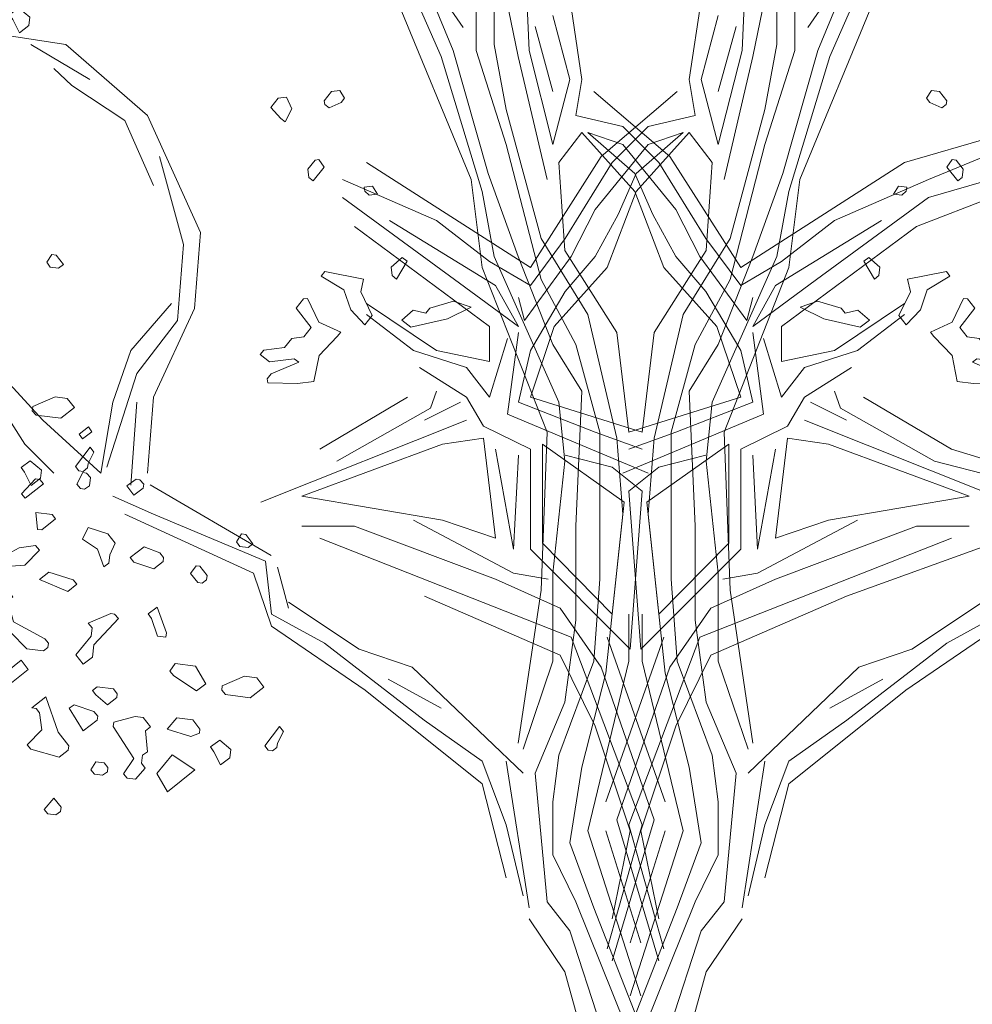
# Model space of a CAD drawing. Units: millimetres. Extents: x 4640 to 6390, y 4090 to 5339.
# Drawn here: x 5711 to 5712, y 4651 to 4652 of the extents above; entities that cross this region are included whole.
import ezdxf

# ---------------------------------------------------------------- set-up
doc = ezdxf.new("R2010")
doc.units = ezdxf.units.MM
doc.layers.get('0').update_dxf_attribs({"lineweight": 5})
doc.layers.add('nomenclatura', color=7, linetype='Continuous', lineweight=5)

# ---------------------------------------------------------------- blocks, each defined once
blk = doc.blocks.new('vf-secciones')
at = {"color": 44, "linetype": 'ByBlock'}
for p, q in [((5711.63095, 4652.33776), (5711.5349, 4652.55623)), ((5711.98373, 4652.33776), (5712.07978, 4652.55623)), ((5711.65813, 4652.22626), (5711.5349, 4652.5245)), ((5711.95655, 4652.22626), (5712.07978, 4652.5245)), ((5711.67897, 4652.34864), (5711.67897, 4652.51906)), ((5711.93571, 4652.34864), (5711.93571, 4652.51906)), ((5711.64182, 4652.3432), (5711.5938, 4652.46014)), ((5711.71069, 4652.3432), (5711.70525, 4652.46558)), ((5711.90399, 4652.3432), (5711.90943, 4652.46558)), ((5711.97286, 4652.3432), (5712.02088, 4652.46014)), ((5711.73787, 4652.4556), (5711.75871, 4652.31691)), ((5711.87681, 4652.4556), (5711.85597, 4652.31691)), ((5711.61917, 4652.41028), (5711.65088, 4652.36405)), ((5711.99551, 4652.41028), (5711.9638, 4652.36405)), ((5711.70072, 4652.33776), (5711.68985, 4652.39124)), ((5711.91396, 4652.33776), (5711.92483, 4652.39124)), ((5711.66266, 4652.3432), (5711.66266, 4652.3858)), ((5711.95202, 4652.3432), (5711.95202, 4652.3858)), ((5711.11989, 4652.37493), (5711.29024, 4652.34864)), ((5711.73244, 4652.37493), (5711.74784, 4652.31691)), ((5711.88225, 4652.37493), (5711.86684, 4652.31691)), ((5711.73244, 4652.30603), (5711.71613, 4652.36495)), ((5711.88225, 4652.30603), (5711.89856, 4652.36495)), ((5711.31199, 4652.31691), (5711.25853, 4652.34864)), ((5711.29024, 4652.34864), (5711.36454, 4652.28427)), ((5711.67354, 4652.2317), (5711.64182, 4652.3432)), ((5711.68985, 4652.25799), (5711.66266, 4652.3432)), ((5711.68985, 4652.28971), (5711.67897, 4652.34864)), ((5711.73244, 4652.25799), (5711.71069, 4652.3432)), ((5711.88225, 4652.25799), (5711.90399, 4652.3432)), ((5711.92483, 4652.28971), (5711.93571, 4652.34864)), ((5711.92483, 4652.25799), (5711.95202, 4652.3432)), ((5711.94114, 4652.2317), (5711.97286, 4652.3432)), ((5711.6681, 4652.21538), (5711.63095, 4652.33776)), ((5711.727, 4652.22626), (5711.70072, 4652.33776)), ((5711.88768, 4652.22626), (5711.91396, 4652.33776)), ((5711.94658, 4652.21538), (5711.98373, 4652.33776)), ((5711.29568, 4652.31147), (5711.27937, 4652.32688)), ((5711.74784, 4652.31691), (5711.73244, 4652.25799)), ((5711.75871, 4652.31691), (5711.75328, 4652.28427)), ((5711.85597, 4652.31691), (5711.8614, 4652.28427)), ((5711.86684, 4652.31691), (5711.88225, 4652.25799)), ((5711.3437, 4652.27974), (5711.29568, 4652.31147)), ((5711.76959, 4652.30603), (5711.83845, 4652.24711)), ((5711.84509, 4652.30603), (5711.77623, 4652.24711)), ((5711.72156, 4652.17277), (5711.68985, 4652.28971)), ((5711.89312, 4652.17277), (5711.92483, 4652.28971)), ((5711.36998, 4652.22082), (5711.3437, 4652.27974)), ((5711.36454, 4652.28427), (5711.41257, 4652.17821)), ((5711.75328, 4652.28427), (5711.79587, 4652.2743)), ((5711.8614, 4652.28427), (5711.81882, 4652.2743)), ((5711.81882, 4652.2743), (5711.7862, 4652.24167)), ((5711.79587, 4652.2743), (5711.82849, 4652.24167)), ((5712.0514, 4652.24167), (5712.16376, 4652.2743)), ((5711.73787, 4652.24167), (5711.75871, 4652.26886)), ((5711.75871, 4652.26886), (5711.80674, 4652.21538)), ((5711.80674, 4652.2317), (5711.76415, 4652.26886)), ((5711.76415, 4652.26886), (5711.79587, 4652.25799)), ((5711.85597, 4652.26886), (5711.80794, 4652.21538)), ((5711.80794, 4652.2317), (5711.85053, 4652.26886)), ((5711.85053, 4652.26886), (5711.81882, 4652.25799)), ((5711.87681, 4652.24167), (5711.85597, 4652.26886)), ((5712.07314, 4652.22626), (5712.16376, 4652.26342)), ((5711.72156, 4652.13561), (5711.68985, 4652.25799)), ((5711.81882, 4652.25799), (5711.77079, 4652.19906)), ((5711.79587, 4652.25799), (5711.84389, 4652.19906)), ((5711.89312, 4652.13561), (5711.92483, 4652.25799)), ((5711.39717, 4652.16734), (5711.37542, 4652.24711)), ((5711.77623, 4652.24711), (5711.71189, 4652.14649)), ((5711.83845, 4652.24711), (5711.90279, 4652.14649)), ((5712.20091, 4652.24711), (5712.07314, 4652.20994)), ((5711.71189, 4652.14649), (5711.56329, 4652.24167)), ((5711.74331, 4652.1619), (5711.73787, 4652.24167)), ((5711.7862, 4652.24167), (5711.74361, 4652.17277)), ((5711.82849, 4652.24167), (5711.87107, 4652.17277)), ((5711.87137, 4652.1619), (5711.87681, 4652.24167)), ((5711.90279, 4652.14649), (5712.0514, 4652.24167)), ((5711.62672, 4652.18909), (5711.54154, 4652.22626)), ((5711.6681, 4652.14649), (5711.65813, 4652.22626)), ((5711.70072, 4652.15646), (5711.67354, 4652.2317)), ((5711.79163, 4652.19453), (5711.80794, 4652.2317)), ((5711.82305, 4652.19453), (5711.80674, 4652.2317)), ((5711.91396, 4652.15646), (5711.94114, 4652.2317)), ((5711.94658, 4652.14649), (5711.95655, 4652.22626)), ((5711.98797, 4652.18909), (5712.07314, 4652.22626)), ((5712.15832, 4652.22082), (5712.06227, 4652.18365)), ((5711.54154, 4652.20994), (5711.64303, 4652.13561)), ((5711.67897, 4652.15646), (5711.6681, 4652.21538)), ((5711.80794, 4652.21538), (5711.78166, 4652.14649)), ((5711.80674, 4652.21538), (5711.83302, 4652.14649)), ((5711.93571, 4652.15646), (5711.94658, 4652.21538)), ((5712.07314, 4652.20994), (5711.97166, 4652.13561)), ((5711.77079, 4652.19906), (5711.74904, 4652.15646)), ((5711.84389, 4652.19906), (5711.86564, 4652.15646)), ((5711.77079, 4652.15646), (5711.79163, 4652.19453)), ((5711.84389, 4652.15646), (5711.82305, 4652.19453)), ((5711.55241, 4652.18365), (5711.67474, 4652.093)), ((5711.68018, 4652.13017), (5711.58413, 4652.18909)), ((5711.67474, 4652.15192), (5711.62672, 4652.18909)), ((5711.9345, 4652.13017), (5712.03055, 4652.18909)), ((5711.93994, 4652.15192), (5711.98797, 4652.18909)), ((5712.06227, 4652.18365), (5711.93994, 4652.093)), ((5711.41257, 4652.17821), (5711.40713, 4652.10932)), ((5711.74361, 4652.17277), (5711.71189, 4652.13017)), ((5711.76415, 4652.10388), (5711.72156, 4652.17277)), ((5711.85053, 4652.10388), (5711.89312, 4652.17277)), ((5711.87107, 4652.17277), (5711.90279, 4652.13017)), ((5711.39173, 4652.09844), (5711.39717, 4652.16734)), ((5711.73787, 4652.02411), (5711.67897, 4652.15646)), ((5711.73244, 4652.07668), (5711.70072, 4652.15646)), ((5711.74904, 4652.15646), (5711.70646, 4652.09844)), ((5711.79043, 4652.08756), (5711.74331, 4652.1619)), ((5711.74361, 4652.12473), (5711.77079, 4652.15646)), ((5711.82425, 4652.08756), (5711.87137, 4652.1619)), ((5711.87107, 4652.12473), (5711.84389, 4652.15646)), ((5711.86564, 4652.15646), (5711.90823, 4652.09844)), ((5711.87681, 4652.02411), (5711.93571, 4652.15646)), ((5711.88225, 4652.07668), (5711.91396, 4652.15646)), ((5711.727, 4651.99691), (5711.6681, 4652.14649)), ((5711.71189, 4652.13017), (5711.67474, 4652.15192)), ((5711.78166, 4652.14649), (5711.73364, 4652.093)), ((5711.83302, 4652.14649), (5711.88104, 4652.093)), ((5711.88768, 4651.99691), (5711.94658, 4652.14649)), ((5711.90279, 4652.13017), (5711.93994, 4652.15192)), ((5711.64303, 4652.13561), (5711.70102, 4652.093)), ((5711.70102, 4652.093), (5711.68018, 4652.13017)), ((5711.75328, 4652.07668), (5711.72156, 4652.13561)), ((5711.8614, 4652.07668), (5711.89312, 4652.13561)), ((5711.97166, 4652.13561), (5711.91366, 4652.093)), ((5711.91366, 4652.093), (5711.9345, 4652.13017)), ((5711.70646, 4652.09844), (5711.70102, 4652.11929)), ((5711.71189, 4652.07125), (5711.74361, 4652.12473)), ((5711.90279, 4652.07125), (5711.87107, 4652.12473)), ((5711.90823, 4652.09844), (5711.91366, 4652.11929)), ((5711.34914, 4652.07125), (5711.38629, 4652.11385)), ((5711.62672, 4652.07125), (5711.56329, 4652.11385)), ((5711.98797, 4652.07125), (5712.0514, 4652.11385)), ((5711.40713, 4652.10932), (5711.36998, 4652.02864)), ((5711.60587, 4652.07125), (5711.56329, 4652.10388)), ((5711.79043, 4651.99147), (5711.76415, 4652.10388)), ((5711.82425, 4651.99147), (5711.85053, 4652.10388)), ((5712.00881, 4652.07125), (5712.0514, 4652.10388)), ((5711.35458, 4652.0504), (5711.39173, 4652.09844)), ((5711.67474, 4652.093), (5711.67474, 4652.06127)), ((5711.73364, 4652.093), (5711.71189, 4652.02864)), ((5711.88104, 4652.093), (5711.90279, 4652.02864)), ((5711.93994, 4652.093), (5711.93994, 4652.06127)), ((5711.69105, 4652.01323), (5711.70102, 4652.08756)), ((5711.8013, 4651.99691), (5711.79043, 4652.08756)), ((5711.81338, 4651.99691), (5711.82425, 4652.08756)), ((5711.92363, 4652.01323), (5711.91366, 4652.08756)), ((5711.69105, 4652.08212), (5711.67474, 4652.02864)), ((5711.75871, 4652.03408), (5711.73244, 4652.07668)), ((5711.77502, 4651.99691), (5711.75328, 4652.07668)), ((5711.83966, 4651.99691), (5711.8614, 4652.07668)), ((5711.85597, 4652.03408), (5711.88225, 4652.07668)), ((5711.92363, 4652.08212), (5711.93994, 4652.02864)), ((5711.2105, 4652.07125), (5711.2694, 4652.00779)), ((5711.33283, 4652.02411), (5711.34914, 4652.07125)), ((5711.6539, 4652.05583), (5711.60587, 4652.07125)), ((5711.67474, 4652.06127), (5711.62672, 4652.07125)), ((5711.70102, 4652.02411), (5711.71189, 4652.07125)), ((5711.91366, 4652.02411), (5711.90279, 4652.07125)), ((5711.93994, 4652.06127), (5711.98797, 4652.07125)), ((5711.96078, 4652.05583), (5712.00881, 4652.07125)), ((5711.20506, 4652.06127), (5711.25309, 4651.98603)), ((5711.32739, 4651.96518), (5711.35458, 4652.0504)), ((5711.61131, 4652.05583), (5711.6539, 4652.02864)), ((5711.67474, 4652.02864), (5711.6539, 4652.05583)), ((5711.93994, 4652.02864), (5711.96078, 4652.05583)), ((5712.00337, 4652.05583), (5711.96078, 4652.02864)), ((5711.62128, 4652.01867), (5711.62672, 4652.03408)), ((5711.75328, 4651.9117), (5711.75871, 4652.03408)), ((5711.8614, 4651.9117), (5711.85597, 4652.03408)), ((5711.9934, 4652.01867), (5711.98797, 4652.03408)), ((5711.32196, 4651.95975), (5711.33283, 4652.02411)), ((5711.34914, 4651.94887), (5711.35458, 4652.02411)), ((5711.36998, 4652.02864), (5711.36454, 4651.95975)), ((5711.5207, 4651.9815), (5711.60044, 4652.02864)), ((5711.64846, 4652.02411), (5711.61584, 4652.00779)), ((5711.6539, 4652.02864), (5711.6693, 4652.00235)), ((5711.77079, 4651.99691), (5711.70102, 4652.02411)), ((5711.71189, 4652.02864), (5711.81338, 4651.99691)), ((5711.74331, 4651.97062), (5711.73787, 4652.02411)), ((5711.90279, 4652.02864), (5711.8013, 4651.99691)), ((5711.84389, 4651.99691), (5711.91366, 4652.02411)), ((5711.87137, 4651.97062), (5711.87681, 4652.02411)), ((5711.96078, 4652.02864), (5711.94538, 4652.00235)), ((5711.96622, 4652.02411), (5711.99884, 4652.00779)), ((5712.09398, 4651.9815), (5712.01424, 4652.02864)), ((5711.5361, 4651.97062), (5711.62128, 4652.01867)), ((5711.81882, 4651.95975), (5711.69105, 4652.01323)), ((5711.79587, 4651.95975), (5711.92363, 4652.01323)), ((5712.07858, 4651.97062), (5711.9934, 4652.01867)), ((5711.2694, 4652.00779), (5711.32196, 4651.95975)), ((5711.6539, 4652.00779), (5711.46724, 4651.93346)), ((5711.96078, 4652.00779), (5712.14745, 4651.93346)), ((5711.6693, 4652.00235), (5711.71189, 4651.9815)), ((5711.72156, 4651.85368), (5711.727, 4651.99691)), ((5711.81338, 4651.9815), (5711.77079, 4651.99691)), ((5711.77502, 4651.86366), (5711.77502, 4651.99691)), ((5711.8013, 4651.9815), (5711.84389, 4651.99691)), ((5711.83966, 4651.86366), (5711.83966, 4651.99691)), ((5711.89312, 4651.85368), (5711.88768, 4651.99691)), ((5711.94538, 4652.00235), (5711.90279, 4651.9815)), ((5711.25309, 4651.98603), (5711.27937, 4651.95975)), ((5711.63215, 4651.98603), (5711.50439, 4651.9389)), ((5711.6693, 4651.99147), (5711.63215, 4651.98603)), ((5711.68018, 4651.90082), (5711.6693, 4651.99147)), ((5711.79707, 4651.93346), (5711.72277, 4651.98603)), ((5711.72277, 4651.98603), (5711.72277, 4651.89629)), ((5711.79587, 4651.92258), (5711.79043, 4651.99147)), ((5711.81761, 4651.93346), (5711.89192, 4651.98603)), ((5711.81882, 4651.92258), (5711.82425, 4651.99147)), ((5711.89192, 4651.98603), (5711.89192, 4651.89629)), ((5711.9345, 4651.90082), (5711.94538, 4651.99147)), ((5711.94538, 4651.99147), (5711.98253, 4651.98603)), ((5711.98253, 4651.98603), (5712.11029, 4651.9389)), ((5711.68018, 4651.9815), (5711.69649, 4651.89085)), ((5711.69649, 4651.89085), (5711.70102, 4651.97606)), ((5711.71189, 4651.9815), (5711.71189, 4651.89085)), ((5711.7862, 4651.96518), (5711.74361, 4651.97606)), ((5711.82849, 4651.96518), (5711.87107, 4651.97606)), ((5711.90279, 4651.9815), (5711.90279, 4651.89085)), ((5711.91819, 4651.89085), (5711.91366, 4651.97606)), ((5711.9345, 4651.9815), (5711.91819, 4651.89085)), ((5712.1846, 4651.95431), (5712.09398, 4651.9815)), ((5711.73244, 4651.86909), (5711.74331, 4651.97062)), ((5711.88225, 4651.86909), (5711.87137, 4651.97062)), ((5712.1846, 4651.94343), (5712.07858, 4651.97062)), ((5711.81338, 4651.94343), (5711.7862, 4651.96518)), ((5711.8013, 4651.94343), (5711.82849, 4651.96518)), ((5711.47674, 4651.88508), (5711.36682, 4651.9492)), ((5711.81218, 4651.8002), (5711.8013, 4651.94343)), ((5711.80251, 4651.8002), (5711.81338, 4651.94343)), ((5711.36998, 4651.92258), (5711.33283, 4651.9389)), ((5711.50439, 4651.9389), (5711.63215, 4651.91714)), ((5711.7862, 4651.83193), (5711.79707, 4651.93346)), ((5711.82849, 4651.83193), (5711.81761, 4651.93346)), ((5712.11029, 4651.9389), (5711.98253, 4651.91714)), ((5711.3437, 4651.92258), (5711.46059, 4651.86909)), ((5711.47147, 4651.87997), (5711.36998, 4651.92258)), ((5711.78046, 4651.77844), (5711.79587, 4651.92258)), ((5711.83422, 4651.77844), (5711.81882, 4651.92258)), ((5711.60587, 4651.91714), (5711.69649, 4651.86909)), ((5711.63215, 4651.91714), (5711.68018, 4651.90082)), ((5712.00881, 4651.91714), (5711.91819, 4651.86909)), ((5711.98253, 4651.91714), (5711.9345, 4651.90082)), ((5711.55241, 4651.9117), (5711.50439, 4651.9117)), ((5711.68018, 4651.86366), (5711.55241, 4651.9117)), ((5711.75328, 4651.82649), (5711.75328, 4651.9117)), ((5711.8614, 4651.82649), (5711.8614, 4651.9117)), ((5711.9345, 4651.86366), (5712.06227, 4651.9117)), ((5712.16718, 4651.90912), (5711.99884, 4651.84824)), ((5712.06227, 4651.9117), (5712.11029, 4651.9117)), ((5711.74904, 4651.81108), (5711.5207, 4651.90082)), ((5711.72277, 4651.89629), (5711.7862, 4651.83193)), ((5711.89192, 4651.89629), (5711.82849, 4651.83193)), ((5711.86564, 4651.81108), (5712.09398, 4651.90082)), ((5711.71189, 4651.89085), (5711.80251, 4651.8002)), ((5711.90279, 4651.89085), (5711.81218, 4651.8002)), ((5711.47691, 4651.83193), (5711.47147, 4651.87997)), ((5711.46059, 4651.86909), (5711.47691, 4651.82105)), ((5711.49231, 4651.83737), (5711.48234, 4651.87453)), ((5711.69649, 4651.86909), (5711.7282, 4651.86366)), ((5711.73244, 4651.78932), (5711.73244, 4651.86909)), ((5711.88225, 4651.78932), (5711.88225, 4651.86909)), ((5711.91819, 4651.86909), (5711.88648, 4651.86366)), ((5711.73908, 4651.83737), (5711.68018, 4651.86366)), ((5711.76959, 4651.78932), (5711.77502, 4651.86366)), ((5711.84509, 4651.78932), (5711.83966, 4651.86366)), ((5711.8756, 4651.83737), (5711.9345, 4651.86366)), ((5711.70072, 4651.71499), (5711.72156, 4651.85368)), ((5711.91396, 4651.71499), (5711.89312, 4651.85368)), ((5711.55665, 4651.8002), (5711.49231, 4651.84281)), ((5711.61584, 4651.84824), (5711.73908, 4651.79476)), ((5711.99884, 4651.84824), (5711.8756, 4651.79476)), ((5712.05804, 4651.8002), (5712.12237, 4651.84281)), ((5711.77623, 4651.78388), (5711.73908, 4651.83737)), ((5711.83845, 4651.78388), (5711.8756, 4651.83737)), ((5711.52493, 4651.80564), (5711.47691, 4651.83193)), ((5711.74331, 4651.75216), (5711.75328, 4651.82649)), ((5711.8013, 4651.78932), (5711.8013, 4651.83193)), ((5711.81338, 4651.78932), (5711.81338, 4651.83193)), ((5711.87137, 4651.75216), (5711.8614, 4651.82649)), ((5712.08975, 4651.80564), (5712.13778, 4651.83193)), ((5711.47691, 4651.82105), (5711.56208, 4651.76303)), ((5712.13778, 4651.82105), (5712.0526, 4651.76303)), ((5711.81338, 4651.64065), (5711.74904, 4651.81108)), ((5711.83302, 4651.81108), (5711.78046, 4651.6615)), ((5711.78166, 4651.81108), (5711.83422, 4651.6615)), ((5711.8013, 4651.64065), (5711.86564, 4651.81108)), ((5711.61554, 4651.73584), (5711.52493, 4651.80564)), ((5711.60467, 4651.78388), (5711.55665, 4651.8002)), ((5711.99914, 4651.73584), (5712.08975, 4651.80564)), ((5712.01001, 4651.78388), (5712.05804, 4651.8002)), ((5711.70525, 4651.70955), (5711.73244, 4651.78932)), ((5711.73787, 4651.70411), (5711.76959, 4651.78932)), ((5711.73908, 4651.79476), (5711.77079, 4651.7304)), ((5711.76415, 4651.63522), (5711.8013, 4651.78932)), ((5711.85053, 4651.63522), (5711.81338, 4651.78932)), ((5711.8756, 4651.79476), (5711.84389, 4651.7304)), ((5711.87681, 4651.70411), (5711.84509, 4651.78932)), ((5711.90943, 4651.70955), (5711.88225, 4651.78932)), ((5711.70525, 4651.68779), (5711.60467, 4651.78388)), ((5711.82425, 4651.64519), (5711.77623, 4651.78388)), ((5711.79043, 4651.64519), (5711.83845, 4651.78388)), ((5711.90943, 4651.68779), (5712.01001, 4651.78388)), ((5711.58292, 4651.773), (5711.63095, 4651.74672)), ((5711.75871, 4651.69323), (5711.78046, 4651.77844)), ((5711.85597, 4651.69323), (5711.83422, 4651.77844)), ((5712.03176, 4651.773), (5711.98373, 4651.74672)), ((5711.56208, 4651.76303), (5711.6681, 4651.67782)), ((5712.0526, 4651.76303), (5711.94658, 4651.67782)), ((5711.71613, 4651.68779), (5711.74331, 4651.75216)), ((5711.89856, 4651.68779), (5711.87137, 4651.75216)), ((5711.6681, 4651.69867), (5711.61554, 4651.73584)), ((5711.94658, 4651.69867), (5711.99914, 4651.73584)), ((5711.77079, 4651.7304), (5711.80251, 4651.63522)), ((5711.84389, 4651.7304), (5711.81218, 4651.63522)), ((5711.68985, 4651.64065), (5711.6681, 4651.69867)), ((5711.71069, 4651.56541), (5711.68985, 4651.69867)), ((5711.73244, 4651.6615), (5711.73787, 4651.70411)), ((5711.88225, 4651.6615), (5711.87681, 4651.70411)), ((5711.90399, 4651.56541), (5711.92483, 4651.69867)), ((5711.92483, 4651.64065), (5711.94658, 4651.69867)), ((5711.74784, 4651.62434), (5711.75871, 4651.69323)), ((5711.86684, 4651.62434), (5711.85597, 4651.69323)), ((5711.727, 4651.57085), (5711.71613, 4651.68779)), ((5711.88768, 4651.57085), (5711.89856, 4651.68779)), ((5711.6681, 4651.67782), (5711.68985, 4651.59261)), ((5711.94658, 4651.67782), (5711.92483, 4651.59261)), ((5711.73244, 4651.61346), (5711.73244, 4651.6615)), ((5711.88225, 4651.61346), (5711.88225, 4651.6615)), ((5711.7862, 4651.51737), (5711.82425, 4651.64519)), ((5711.82849, 4651.51737), (5711.79043, 4651.64519)), ((5711.70525, 4651.57629), (5711.68985, 4651.64065)), ((5711.78166, 4651.52825), (5711.81338, 4651.64065)), ((5711.83302, 4651.52825), (5711.8013, 4651.64065)), ((5711.90943, 4651.57629), (5711.92483, 4651.64065)), ((5711.81218, 4651.48564), (5711.76415, 4651.63522)), ((5711.78046, 4651.63522), (5711.81218, 4651.53369)), ((5711.80251, 4651.63522), (5711.7862, 4651.55544)), ((5711.80251, 4651.48564), (5711.85053, 4651.63522)), ((5711.83422, 4651.63522), (5711.80251, 4651.53369)), ((5711.81218, 4651.63522), (5711.82849, 4651.55544)), ((5711.76959, 4651.56541), (5711.74784, 4651.62434)), ((5711.84509, 4651.56541), (5711.86684, 4651.62434)), ((5711.75328, 4651.57085), (5711.73244, 4651.61346)), ((5711.8614, 4651.57085), (5711.88225, 4651.61346)), ((5711.74784, 4651.54457), (5711.727, 4651.57085)), ((5711.80674, 4651.4376), (5711.75328, 4651.57085)), ((5711.81761, 4651.44304), (5711.76959, 4651.56541)), ((5711.79707, 4651.44304), (5711.84509, 4651.56541)), ((5711.80794, 4651.4376), (5711.8614, 4651.57085)), ((5711.86684, 4651.54457), (5711.88768, 4651.57085)), ((5711.74331, 4651.5074), (5711.71069, 4651.55544)), ((5711.87137, 4651.5074), (5711.90399, 4651.55544)), ((5711.7859, 4651.42763), (5711.74784, 4651.54457)), ((5711.82878, 4651.42763), (5711.86684, 4651.54457)), ((5711.76959, 4651.41131), (5711.74331, 4651.5074)), ((5711.84509, 4651.41131), (5711.87137, 4651.5074))]:
    blk.add_line(p, q, dxfattribs=at)
at = {"color": 104}
for points in [[(5711.25663, 4652.36599), (5711.2482, 4652.35946), (5711.24211, 4652.3714), (5711.23909, 4652.37581), (5711.24746, 4652.3819), (5711.25757, 4652.37347), (5711.25663, 4652.36599)], [(5711.50991, 4652.23551), (5711.51086, 4652.22803), (5711.51482, 4652.22495), (5711.52487, 4652.2374), (5711.51997, 4652.24438), (5711.51645, 4652.24393), (5711.50991, 4652.23551)], [(5712.10477, 4652.23551), (5712.10382, 4652.22803), (5712.09986, 4652.22495), (5712.08981, 4652.2374), (5712.09471, 4652.24438), (5712.09823, 4652.24393), (5712.10477, 4652.23551)], [(5711.56159, 4652.21566), (5711.56561, 4652.21215), (5711.57309, 4652.21309), (5711.56863, 4652.22013), (5711.56115, 4652.21918), (5711.56159, 4652.21566)], [(5712.05309, 4652.21566), (5712.04907, 4652.21215), (5712.04159, 4652.21309), (5712.04606, 4652.22013), (5712.05354, 4652.21918), (5712.05309, 4652.21566)], [(5711.28813, 4652.14925), (5711.28367, 4652.14579), (5711.27619, 4652.14674), (5711.27317, 4652.15114), (5711.27763, 4652.15818), (5711.28159, 4652.15768), (5711.28813, 4652.14925)], [(5711.58644, 4652.13924), (5711.59046, 4652.13572), (5711.60001, 4652.15213), (5711.59555, 4652.15559), (5711.5855, 4652.14672), (5711.58644, 4652.13924)], [(5712.02824, 4652.13924), (5712.02422, 4652.13572), (5712.01467, 4652.15213), (5712.01913, 4652.15559), (5712.02918, 4652.14672), (5712.02824, 4652.13924)], [(5711.54251, 4652.12609), (5711.54881, 4652.10811), (5711.56169, 4652.09454), (5711.56823, 4652.10296), (5711.55791, 4652.12446), (5711.56049, 4652.13596), (5711.52522, 4652.14268), (5711.52214, 4652.13871), (5711.54251, 4652.12609)], [(5712.07217, 4652.12609), (5712.06588, 4652.10811), (5712.05299, 4652.09454), (5712.04645, 4652.10296), (5712.05677, 4652.12446), (5712.0542, 4652.13596), (5712.08946, 4652.14268), (5712.09254, 4652.13871), (5712.07217, 4652.12609)], [(5711.49946, 4652.10947), (5711.51285, 4652.09194), (5711.50632, 4652.08352), (5711.49532, 4652.08213), (5711.48878, 4652.0737), (5711.46986, 4652.07131), (5711.46679, 4652.06735), (5711.47521, 4652.06082), (5711.49765, 4652.06365), (5711.50162, 4652.06058), (5711.4766, 4652.04982), (5711.47314, 4652.04536), (5711.47359, 4652.04184), (5711.50049, 4652.04121), (5711.51545, 4652.0431), (5711.52009, 4652.06649), (5711.53668, 4652.08378), (5711.53976, 4652.08774), (5711.51983, 4652.09685), (5711.50952, 4652.11834), (5711.506, 4652.1179), (5711.49946, 4652.10947)], [(5711.61713, 4652.10512), (5711.60563, 4652.10769), (5711.59513, 4652.09876), (5711.60356, 4652.09223), (5711.63655, 4652.09997), (5711.65805, 4652.11029), (5711.64214, 4652.11588), (5711.62059, 4652.10958), (5711.61713, 4652.10512)], [(5711.99755, 4652.10512), (5712.00905, 4652.10769), (5712.01955, 4652.09876), (5712.01112, 4652.09223), (5711.97813, 4652.09997), (5711.95664, 4652.11029), (5711.97254, 4652.11588), (5711.99409, 4652.10958), (5711.99755, 4652.10512)], [(5712.11522, 4652.10947), (5712.10183, 4652.09194), (5712.10836, 4652.08352), (5712.11936, 4652.08213), (5712.1259, 4652.0737), (5712.14482, 4652.07131), (5712.14789, 4652.06735), (5712.13947, 4652.06082), (5712.11703, 4652.06365), (5712.11306, 4652.06058), (5712.13808, 4652.04982), (5712.14154, 4652.04536), (5712.14109, 4652.04184), (5712.11419, 4652.04121), (5712.09923, 4652.0431), (5712.09459, 4652.06649), (5712.078, 4652.08378), (5712.07493, 4652.08774), (5712.09485, 4652.09685), (5712.10516, 4652.11834), (5712.10868, 4652.1179), (5712.11522, 4652.10947)], [(5711.29808, 4652.01926), (5711.28569, 4652.00965), (5711.26325, 4652.01248), (5711.25973, 4652.0165), (5711.26023, 4652.02046), (5711.28054, 4652.02907), (5711.29154, 4652.02768), (5711.29808, 4652.01926)], [(5711.31044, 4651.96853), (5711.30994, 4651.96457), (5711.30598, 4651.96149), (5711.30202, 4651.96199), (5711.29894, 4651.96596), (5711.31233, 4651.98348), (5711.31579, 4651.97902), (5711.31044, 4651.96853)], [(5711.26719, 4651.95522), (5711.25876, 4651.94868), (5711.25267, 4651.96063), (5711.24965, 4651.96503), (5711.25802, 4651.97112), (5711.26813, 4651.9627), (5711.26719, 4651.95522)], [(5711.31262, 4651.95594), (5711.31167, 4651.94847), (5711.30727, 4651.94545), (5711.30375, 4651.94589), (5711.30023, 4651.94991), (5711.30558, 4651.96041), (5711.3091, 4651.95997), (5711.31262, 4651.95594)], [(5711.26987, 4651.95017), (5711.25346, 4651.93705), (5711.24994, 4651.94107), (5711.26283, 4651.95464), (5711.26679, 4651.95414), (5711.26987, 4651.95017)], [(5711.36101, 4651.94983), (5711.36057, 4651.94631), (5711.35214, 4651.93978), (5711.34561, 4651.9482), (5711.35398, 4651.9543), (5711.3575, 4651.95385), (5711.36101, 4651.94983)], [(5711.28105, 4651.91836), (5711.2686, 4651.90831), (5711.26464, 4651.90881), (5711.26301, 4651.92422), (5711.27797, 4651.92233), (5711.28105, 4651.91836)], [(5711.33503, 4651.89634), (5711.33013, 4651.88579), (5711.32918, 4651.87831), (5711.32472, 4651.87485), (5711.31913, 4651.89075), (5711.30556, 4651.90007), (5711.31047, 4651.91062), (5711.3285, 4651.90477), (5711.33503, 4651.89634)], [(5711.46012, 4651.89574), (5711.45566, 4651.89228), (5711.44818, 4651.89322), (5711.44516, 4651.89763), (5711.44962, 4651.90466), (5711.45358, 4651.90416), (5711.46012, 4651.89574)], [(5711.25294, 4651.87632), (5711.21504, 4651.87351), (5711.21108, 4651.87401), (5711.20806, 4651.87841), (5711.209, 4651.88589), (5711.21297, 4651.88897), (5711.21648, 4651.88495), (5711.23144, 4651.88306), (5711.24779, 4651.89217), (5711.26281, 4651.89429), (5711.26627, 4651.88983), (5711.25294, 4651.87632)], [(5711.37897, 4651.88319), (5711.37852, 4651.87967), (5711.3701, 4651.87314), (5711.35206, 4651.87899), (5711.3486, 4651.88345), (5711.36143, 4651.89301), (5711.37551, 4651.88765), (5711.37897, 4651.88319)], [(5711.30039, 4651.85915), (5711.29196, 4651.85261), (5711.26651, 4651.86343), (5711.27493, 4651.86996), (5711.29687, 4651.86317), (5711.30039, 4651.85915)], [(5711.4185, 4651.86702), (5711.418, 4651.86307), (5711.41403, 4651.85999), (5711.41007, 4651.86049), (5711.40354, 4651.86891), (5711.40844, 4651.87589), (5711.41196, 4651.87545), (5711.4185, 4651.86702)], [(5711.23771, 4651.84427), (5711.24286, 4651.82485), (5711.27133, 4651.80963), (5711.27441, 4651.80566), (5711.27391, 4651.8017), (5711.26994, 4651.79863), (5711.25498, 4651.80052), (5711.22483, 4651.8307), (5711.21735, 4651.83165), (5711.21294, 4651.82863), (5711.22105, 4651.80078), (5711.21664, 4651.79776), (5711.21312, 4651.79821), (5711.20659, 4651.80663), (5711.20546, 4651.82957), (5711.21433, 4651.83963), (5711.22181, 4651.83868), (5711.23866, 4651.85175), (5711.24217, 4651.84773), (5711.23771, 4651.84427)], [(5711.38102, 4651.81097), (5711.37354, 4651.81191), (5711.36795, 4651.82782), (5711.36493, 4651.83222), (5711.3733, 4651.83832), (5711.38152, 4651.81493), (5711.38102, 4651.81097)], [(5711.33803, 4651.82802), (5711.31577, 4651.80401), (5711.31438, 4651.79301), (5711.30596, 4651.78648), (5711.29942, 4651.7949), (5711.3132, 4651.81194), (5711.31414, 4651.81942), (5711.31068, 4651.82388), (5711.33099, 4651.83249), (5711.33451, 4651.83204), (5711.33803, 4651.82802)], [(5711.23932, 4651.76852), (5711.23228, 4651.76941), (5711.22877, 4651.77343), (5711.24963, 4651.79002), (5711.25617, 4651.78159), (5711.23932, 4651.76852)], [(5711.41727, 4651.76884), (5711.40884, 4651.7623), (5711.38823, 4651.77608), (5711.38472, 4651.7801), (5711.38962, 4651.78708), (5711.4081, 4651.78475), (5711.41727, 4651.76884)], [(5711.47007, 4651.76574), (5711.45768, 4651.75613), (5711.43524, 4651.75897), (5711.43173, 4651.76299), (5711.43223, 4651.76695), (5711.45254, 4651.77556), (5711.46353, 4651.77417), (5711.47007, 4651.76574)], [(5711.337, 4651.75976), (5711.33656, 4651.75624), (5711.32813, 4651.7497), (5711.31764, 4651.75863), (5711.31456, 4651.76259), (5711.31858, 4651.76611), (5711.33354, 4651.76422), (5711.337, 4651.75976)], [(5711.29304, 4651.71257), (5711.29254, 4651.70861), (5711.28412, 4651.70207), (5711.25866, 4651.70931), (5711.25514, 4651.71333), (5711.26847, 4651.72685), (5711.2664, 4651.7423), (5711.26333, 4651.74627), (5711.25937, 4651.74677), (5711.27225, 4651.75676), (5711.28343, 4651.72496), (5711.29304, 4651.71257)], [(5711.31921, 4651.73921), (5711.31876, 4651.73569), (5711.30593, 4651.72614), (5711.29331, 4651.74651), (5711.29771, 4651.74952), (5711.31575, 4651.74367), (5711.31921, 4651.73921)], [(5711.36716, 4651.72958), (5711.3627, 4651.72612), (5711.36432, 4651.70714), (5711.35992, 4651.70412), (5711.35897, 4651.69664), (5711.36243, 4651.69218), (5711.35357, 4651.68212), (5711.34609, 4651.68307), (5711.34257, 4651.68709), (5711.35194, 4651.7011), (5711.33322, 4651.72984), (5711.33372, 4651.7338), (5711.35314, 4651.73895), (5711.36062, 4651.738), (5711.36716, 4651.72958)], [(5711.41204, 4651.72748), (5711.4116, 4651.72396), (5711.40362, 4651.72095), (5711.38212, 4651.72769), (5711.39099, 4651.73774), (5711.40551, 4651.73591), (5711.41204, 4651.72748)], [(5711.48243, 4651.71501), (5711.48193, 4651.71105), (5711.47797, 4651.70798), (5711.47401, 4651.70848), (5711.47093, 4651.71244), (5711.48432, 4651.72997), (5711.48778, 4651.72551), (5711.48243, 4651.71501)], [(5711.43918, 4651.7017), (5711.43076, 4651.69517), (5711.42467, 4651.70711), (5711.42165, 4651.71152), (5711.43002, 4651.71761), (5711.44013, 4651.70918), (5711.43918, 4651.7017)], [(5711.38254, 4651.67086), (5711.37299, 4651.68727), (5711.38676, 4651.7043), (5711.40737, 4651.69052), (5711.38254, 4651.67086)], [(5711.32855, 4651.69288), (5711.32805, 4651.68892), (5711.32365, 4651.6859), (5711.31617, 4651.68685), (5711.31309, 4651.69081), (5711.31756, 4651.69785), (5711.32504, 4651.6969), (5711.32855, 4651.69288)], [(5711.28548, 4651.65273), (5711.28108, 4651.64971), (5711.27404, 4651.6506), (5711.27052, 4651.65462), (5711.27945, 4651.66511), (5711.28598, 4651.65669), (5711.28548, 4651.65273)]]:
    blk.add_lwpolyline(points, dxfattribs=at)
at = {"color": 251}
for points in [[(5711.52485, 4652.29774), (5711.52529, 4652.29422), (5711.52926, 4652.29114), (5711.54025, 4652.29611), (5711.54333, 4652.30007), (5711.53886, 4652.30711), (5711.53138, 4652.30616), (5711.52485, 4652.29774)], [(5712.08983, 4652.29774), (5712.08939, 4652.29422), (5712.08542, 4652.29114), (5712.07443, 4652.29611), (5712.07135, 4652.30007), (5712.07582, 4652.30711), (5712.0833, 4652.30616), (5712.08983, 4652.29774)], [(5711.47645, 4652.29163), (5711.48532, 4652.28157), (5711.48928, 4652.2785), (5711.49537, 4652.29044), (5711.49046, 4652.30099), (5711.48298, 4652.30005), (5711.47645, 4652.29163)], [(5711.3054, 4651.99083), (5711.30238, 4651.99523), (5711.31081, 4652.00177), (5711.31383, 4651.99736), (5711.3054, 4651.99083)]]:
    blk.add_lwpolyline(points, dxfattribs=at)

msp = doc.modelspace()

# ---------------------------------------------------------------- block references
at = {"layer": 'nomenclatura'}
msp.add_blockref('vf-secciones', (0, 0), dxfattribs=at)

doc.saveas('drawing.dxf')
